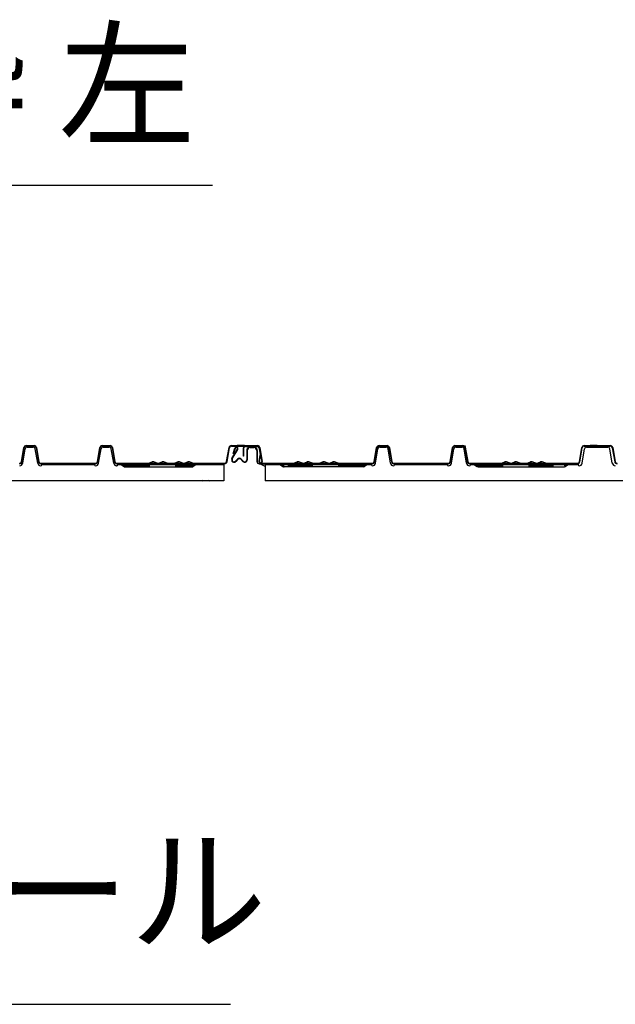
# Model space of a CAD drawing. Extents: x 543 to 20478, y 184 to 14052.
# Drawn here: x 14036 to 14628, y 5285 to 6264 of the extents above; entities that cross this region are included whole.
import ezdxf
from ezdxf.enums import TextEntityAlignment as Align

# ---------------------------------------------------------------- set-up
doc = ezdxf.new("R2010")
doc.units = 0
doc.header["$LTSCALE"] = 50
doc.header["$MEASUREMENT"] = 0
doc.linetypes.add('HIDE-S', pattern=[1, 0.5, -0.5])
for name, color, linetype in [('HIKIDASHI', 6, 'CONTINUOUS'), ('屋根U1', 7, 'CONTINUOUS'), ('屋根桟', 5, 'CONTINUOUS')]:
    doc.layers.add(name, color=color, linetype=linetype)
doc.styles.add('01', font='ROMANS', dxfattribs={"height": 3, "bigfont": 'BIGFONT'})

msp = doc.modelspace()

# ---------------------------------------------------------------- linework, layer by layer
at = {"layer": 'HIKIDASHI'}
for p, q in [((13754.18, 6099.83), (14227.51, 6099.83)), ((13772.14, 5285.2), (14245.47, 5285.2))]:
    msp.add_line(p, q, dxfattribs=at)
at = {"layer": '屋根U1'}
for p, q in [((14037.63, 5824.88), (14040.01, 5838.82)), ((14038.03, 5824.82), (14040.4, 5838.76)), ((14042.37, 5840.82), (14050.32, 5840.82)), ((14042.37, 5840.42), (14050.32, 5840.42)), ((14046.35, 5840.42), (14046.35, 5840.82)), ((14052.29, 5838.76), (14054.67, 5824.82)), ((14052.69, 5838.82), (14055.06, 5824.88)), ((14113.13, 5824.88), (14115.51, 5838.82)), ((14113.53, 5824.82), (14115.9, 5838.76)), ((14117.87, 5840.82), (14125.82, 5840.82)), ((14117.87, 5840.42), (14125.82, 5840.42)), ((14121.85, 5840.42), (14121.85, 5840.82)), ((14127.79, 5838.76), (14130.17, 5824.82)), ((14128.19, 5838.82), (14130.56, 5824.88)), ((14241.63, 5824.88), (14244.01, 5838.82)), ((14242.03, 5824.82), (14244.4, 5838.76)), ((14242.03, 5824.82), (14243.98, 5836.26)), ((14246.37, 5840.82), (14272.32, 5840.82)), ((14246.37, 5840.42), (14271.99, 5840.42)), ((14246.92, 5827.92), (14252.32, 5837.27)), ((14247.22, 5840.82), (14271.99, 5840.82)), ((14247.27, 5827.72), (14252.66, 5837.07)), ((14248.27, 5833.03), (14249.94, 5838.28)), ((14248.65, 5832.91), (14250.32, 5838.15)), ((14259.34, 5840.82), (14252.17, 5840.82)), ((14259.34, 5840.82), (14252.17, 5840.82)), ((14258.15, 5838.02), (14258.15, 5830.42)), ((14258.55, 5838.02), (14258.55, 5830.42)), ((14259.35, 5840.42), (14259.35, 5840.82)), ((14259.35, 5840.42), (14259.35, 5840.82)), ((14260.47, 5840.02), (14271.99, 5840.02)), ((14260.55, 5840.42), (14272.32, 5840.42)), ((14260.55, 5840.02), (14272.32, 5840.02)), ((14265, 5839.32), (14268.7, 5839.32)), ((14265, 5838.92), (14268.7, 5838.92)), ((14273.9, 5838.69), (14274.97, 5832.42)), ((14274.04, 5837.86), (14275.1, 5831.64)), ((14274.29, 5838.76), (14275.5, 5831.71)), ((14274.35, 5838.42), (14276.64, 5825)), ((14274.69, 5838.82), (14277.03, 5825.07)), ((14388.38, 5824.88), (14390.76, 5838.82)), ((14388.78, 5824.82), (14391.15, 5838.76)), ((14393.12, 5840.82), (14401.07, 5840.82)), ((14393.12, 5840.42), (14401.07, 5840.42)), ((14397.1, 5840.42), (14397.1, 5840.82)), ((14403.04, 5838.76), (14405.42, 5824.82)), ((14403.44, 5838.82), (14405.81, 5824.88)), ((14463.88, 5824.88), (14466.26, 5838.82)), ((14464.28, 5824.82), (14466.65, 5838.76)), ((14468.62, 5840.82), (14476.57, 5840.82)), ((14468.62, 5840.42), (14476.57, 5840.42)), ((14472.6, 5840.42), (14472.6, 5840.82)), ((14478.54, 5838.76), (14480.92, 5824.82)), ((14478.6, 5840.82), (14481.6, 5823.22)), ((14592.38, 5824.88), (14594.76, 5838.82)), ((14592.78, 5824.82), (14595.15, 5838.76)), ((14592.78, 5824.82), (14594.73, 5836.26)), ((14597.12, 5840.82), (14623.07, 5840.82)), ((14597.12, 5840.42), (14623.07, 5840.42)), ((14610.09, 5840.82), (14602.92, 5840.82)), ((14610.09, 5840.82), (14602.92, 5840.82)), ((14625.04, 5838.76), (14627.42, 5824.82)), ((14625.44, 5838.82), (14627.81, 5824.88)), ((14248.65, 5832.91), (14248.27, 5833.03)), ((14250.42, 5825.31), (14252.57, 5827.48)), ((14252.88, 5827.23), (14250.7, 5825.03)), ((14255.72, 5827.23), (14257.89, 5825.03)), ((14256, 5827.51), (14258.18, 5825.31)), ((14258.55, 5830.42), (14258.15, 5830.42)), ((14261.6, 5835.92), (14261.6, 5826.72)), ((14262, 5835.92), (14262, 5826.72)), ((14271.7, 5835.92), (14271.7, 5825.22)), ((14272.1, 5835.92), (14272.1, 5825.72)), ((14272.1, 5835.92), (14272.1, 5825.22)), ((14274.07, 5825.06), (14275.13, 5831.48)), ((14274.47, 5825), (14275.5, 5831.25)), ((14057.04, 5823.22), (14104.54, 5823.22)), ((14057.04, 5822.82), (14104.54, 5822.82)), ((14104.54, 5823.22), (14111.16, 5823.22)), ((14104.54, 5822.82), (14111.16, 5822.82)), ((14132.54, 5823.22), (14163.35, 5823.22)), ((14132.54, 5822.82), (14163.35, 5822.82)), ((14164.01, 5823.33), (14167.55, 5824.58)), ((14164.15, 5822.96), (14167.68, 5824.21)), ((14172.55, 5822.96), (14169.01, 5824.21)), ((14172.68, 5823.33), (14169.15, 5824.58)), ((14174.01, 5823.33), (14177.55, 5824.58)), ((14174.15, 5822.96), (14177.68, 5824.21)), ((14182.55, 5822.96), (14179.01, 5824.21)), ((14182.68, 5823.33), (14179.15, 5824.58)), ((14183.35, 5823.22), (14188.85, 5823.22)), ((14183.35, 5822.82), (14188.85, 5822.82)), ((14189.51, 5823.33), (14193.05, 5824.58)), ((14189.65, 5822.96), (14193.18, 5824.21)), ((14198.05, 5822.96), (14194.51, 5824.21)), ((14198.18, 5823.33), (14194.65, 5824.58)), ((14199.51, 5823.33), (14203.05, 5824.58)), ((14199.65, 5822.96), (14203.18, 5824.21)), ((14208.05, 5822.96), (14204.51, 5824.21)), ((14208.18, 5823.33), (14204.65, 5824.58)), ((14208.85, 5823.22), (14239.66, 5823.22)), ((14208.85, 5822.82), (14239.66, 5822.82)), ((14274.1, 5823.22), (14307.6, 5823.22)), ((14274.1, 5822.82), (14307.6, 5822.82)), ((14280.1, 5820.17), (14274.69, 5822.82)), ((14308.26, 5823.33), (14311.8, 5824.58)), ((14308.4, 5822.96), (14311.93, 5824.21)), ((14316.8, 5822.96), (14313.26, 5824.21)), ((14316.93, 5823.33), (14313.4, 5824.58)), ((14318.26, 5823.33), (14321.8, 5824.58)), ((14318.4, 5822.96), (14321.93, 5824.21)), ((14326.8, 5822.96), (14323.26, 5824.21)), ((14326.93, 5823.33), (14323.4, 5824.58)), ((14327.6, 5823.22), (14333.1, 5823.22)), ((14327.6, 5822.82), (14333.1, 5822.82)), ((14333.76, 5823.33), (14337.3, 5824.58)), ((14333.9, 5822.96), (14337.43, 5824.21)), ((14342.3, 5822.96), (14338.76, 5824.21)), ((14342.43, 5823.33), (14338.9, 5824.58)), ((14343.76, 5823.33), (14347.3, 5824.58)), ((14343.9, 5822.96), (14347.43, 5824.21)), ((14352.3, 5822.96), (14348.76, 5824.21)), ((14352.43, 5823.33), (14348.9, 5824.58)), ((14353.1, 5823.22), (14386.41, 5823.22)), ((14353.1, 5822.82), (14386.41, 5822.82)), ((14386.06, 5822.82), (14385.6, 5822.59)), ((14407.79, 5823.22), (14455.29, 5823.22)), ((14407.79, 5822.82), (14455.29, 5822.82)), ((14455.29, 5823.22), (14461.91, 5823.22)), ((14455.29, 5822.82), (14461.91, 5822.82)), ((14483.29, 5823.22), (14514.1, 5823.22)), ((14483.29, 5822.82), (14514.1, 5822.82)), ((14514.76, 5823.33), (14518.3, 5824.58)), ((14514.9, 5822.96), (14518.43, 5824.21)), ((14523.3, 5822.96), (14519.76, 5824.21)), ((14523.43, 5823.33), (14519.9, 5824.58)), ((14524.76, 5823.33), (14528.3, 5824.58)), ((14524.9, 5822.96), (14528.43, 5824.21)), ((14533.3, 5822.96), (14529.76, 5824.21)), ((14533.43, 5823.33), (14529.9, 5824.58)), ((14534.1, 5823.22), (14539.6, 5823.22)), ((14534.1, 5822.82), (14539.6, 5822.82)), ((14540.26, 5823.33), (14543.8, 5824.58)), ((14540.4, 5822.96), (14543.93, 5824.21)), ((14548.8, 5822.96), (14545.26, 5824.21)), ((14548.93, 5823.33), (14545.4, 5824.58)), ((14550.26, 5823.33), (14553.8, 5824.58)), ((14550.4, 5822.96), (14553.93, 5824.21)), ((14558.8, 5822.96), (14555.26, 5824.21)), ((14558.93, 5823.33), (14555.4, 5824.58)), ((14559.6, 5823.22), (14590.41, 5823.22)), ((14559.6, 5822.82), (14590.41, 5822.82))]:
    msp.add_line(p, q, dxfattribs=at)
for centre, radius, start, end in [((14042.37, 5838.42), 2.4, 90, 170.32664), ((14042.37, 5838.42), 2, 90, 170.32664), ((14050.32, 5838.42), 2.4, 9.67336, 90), ((14050.32, 5838.42), 2, 9.67336, 90), ((14117.87, 5838.42), 2.4, 90, 170.32664), ((14117.87, 5838.42), 2, 90, 170.32664), ((14125.82, 5838.42), 2.4, 9.67336, 90), ((14125.82, 5838.42), 2, 9.67336, 90), ((14246.37, 5838.42), 2.4, 90, 170.32664), ((14246.37, 5838.42), 2, 90, 170.32664), ((14251.37, 5837.82), 1.5, 330, 162.32469), ((14251.37, 5837.82), 1.1, 330, 162.32469), ((14260.55, 5838.02), 2.4, 90, 180), ((14260.55, 5838.02), 2, 90, 180), ((14265, 5835.92), 3.4, 90, 180), ((14265, 5835.92), 3, 90, 180), ((14268.7, 5835.92), 3.4, 0, 90), ((14268.7, 5835.92), 3, 0, 90), ((14272.32, 5838.42), 2.4, 9.67336, 90), ((14272.32, 5838.42), 2, 9.67336, 90), ((14272.32, 5838.42), 1.6, 9.67336, 90), ((14393.12, 5838.42), 2.4, 90, 170.32664), ((14393.12, 5838.42), 2, 90, 170.32664), ((14401.07, 5838.42), 2.4, 9.67336, 90), ((14401.07, 5838.42), 2, 9.67336, 90), ((14468.62, 5838.42), 2.4, 90, 170.32664), ((14468.62, 5838.42), 2, 90, 170.32664), ((14476.57, 5838.42), 2.4, 9.67336, 90), ((14476.57, 5838.42), 2, 9.67336, 90), ((14597.12, 5838.42), 2.4, 90, 170.32664), ((14597.12, 5838.42), 2, 90, 170.32664), ((14623.07, 5838.42), 2.4, 9.67336, 90), ((14623.07, 5838.42), 2, 9.67336, 90), ((14249, 5826.72), 2.4, 150, 315.29457), ((14249, 5826.72), 2, 150, 315.29011), ((14254.3, 5825.82), 2.4, 44.70543, 136.10133), ((14254.3, 5825.82), 2, 44.70543, 135.29457), ((14259.6, 5826.72), 2.4, 224.70543, 0), ((14259.6, 5826.72), 2, 224.70543, 0), ((14274.12, 5831.48), 1, 350.65789, 9.67336), ((14274.12, 5831.48), 1.4, 350.65789, 9.67336), ((14035.66, 5825.22), 2, 270, 350.32664), ((14035.66, 5825.22), 2.4, 270, 350.32664), ((14057.04, 5825.22), 2.4, 189.67336, 270), ((14057.04, 5825.22), 2, 189.67336, 270), ((14111.16, 5825.22), 2, 270, 350.32664), ((14111.16, 5825.22), 2.4, 270, 350.32664), ((14132.54, 5825.22), 2.4, 189.67336, 270), ((14132.54, 5825.22), 2, 189.67336, 270), ((14163.35, 5825.22), 2, 270, 289.45879), ((14163.35, 5825.22), 2.4, 270, 289.45879), ((14168.35, 5822.32), 2.4, 70.54121, 109.45879), ((14168.35, 5822.32), 2, 70.54121, 109.45879), ((14173.35, 5825.22), 2.4, 250.54121, 270), ((14173.35, 5825.22), 2, 250.54121, 270), ((14173.35, 5825.22), 2, 270, 289.45879), ((14173.35, 5825.22), 2.4, 270, 289.45879), ((14178.35, 5822.32), 2.4, 70.54121, 109.45879), ((14178.35, 5822.32), 2, 70.54121, 109.45879), ((14183.35, 5825.22), 2.4, 250.54121, 270), ((14183.35, 5825.22), 2, 250.54121, 270), ((14188.85, 5825.22), 2, 270, 289.45879), ((14188.85, 5825.22), 2.4, 270, 289.45879), ((14193.85, 5822.32), 2.4, 70.54121, 109.45879), ((14193.85, 5822.32), 2, 70.54121, 109.45879), ((14198.85, 5825.22), 2.4, 250.54121, 270), ((14198.85, 5825.22), 2, 250.54121, 270), ((14198.85, 5825.22), 2, 270, 289.45879), ((14198.85, 5825.22), 2.4, 270, 289.45879), ((14203.85, 5822.32), 2.4, 70.54121, 109.45879), ((14203.85, 5822.32), 2, 70.54121, 109.45879), ((14208.85, 5825.22), 2.4, 250.54121, 270), ((14208.85, 5825.22), 2, 250.54121, 270), ((14239.66, 5825.22), 2, 270, 350.32664), ((14239.66, 5825.22), 2.4, 270, 350.32664), ((14274.1, 5825.22), 2.4, 180, 270), ((14274.1, 5825.22), 2, 180, 270), ((14275.55, 5824.82), 1.5, 170.65789, 9.67336), ((14275.55, 5824.82), 1.1, 170.65789, 9.67336), ((14307.6, 5825.22), 2, 270, 289.45879), ((14307.6, 5825.22), 2.4, 270, 289.45879), ((14312.6, 5822.32), 2.4, 70.54121, 109.45879), ((14312.6, 5822.32), 2, 70.54121, 109.45879), ((14317.6, 5825.22), 2.4, 250.54121, 270), ((14317.6, 5825.22), 2, 250.54121, 270), ((14317.6, 5825.22), 2, 270, 289.45879), ((14317.6, 5825.22), 2.4, 270, 289.45879), ((14322.6, 5822.32), 2.4, 70.54121, 109.45879), ((14322.6, 5822.32), 2, 70.54121, 109.45879), ((14327.6, 5825.22), 2.4, 250.54121, 270), ((14327.6, 5825.22), 2, 250.54121, 270), ((14333.1, 5825.22), 2, 270, 289.45879), ((14333.1, 5825.22), 2.4, 270, 289.45879), ((14338.1, 5822.32), 2.4, 70.54121, 109.45879), ((14338.1, 5822.32), 2, 70.54121, 109.45879), ((14343.1, 5825.22), 2.4, 250.54121, 270), ((14343.1, 5825.22), 2, 250.54121, 270), ((14343.1, 5825.22), 2, 270, 289.45879), ((14343.1, 5825.22), 2.4, 270, 289.45879), ((14348.1, 5822.32), 2.4, 70.54121, 109.45879), ((14348.1, 5822.32), 2, 70.54121, 109.45879), ((14353.1, 5825.22), 2.4, 250.54121, 270), ((14353.1, 5825.22), 2, 250.54121, 270), ((14386.41, 5825.22), 2, 270, 350.32664), ((14386.41, 5825.22), 2.4, 270, 350.32664), ((14407.79, 5825.22), 2.4, 189.67336, 270), ((14407.79, 5825.22), 2, 189.67336, 270), ((14461.91, 5825.22), 2, 270, 350.32664), ((14461.91, 5825.22), 2.4, 270, 350.32664), ((14483.29, 5825.22), 2.4, 189.67336, 270), ((14483.29, 5825.22), 2, 189.67336, 270), ((14514.1, 5825.22), 2, 270, 289.45879), ((14514.1, 5825.22), 2.4, 270, 289.45879), ((14519.1, 5822.32), 2.4, 70.54121, 109.45879), ((14519.1, 5822.32), 2, 70.54121, 109.45879), ((14524.1, 5825.22), 2.4, 250.54121, 270), ((14524.1, 5825.22), 2, 250.54121, 270), ((14524.1, 5825.22), 2, 270, 289.45879), ((14524.1, 5825.22), 2.4, 270, 289.45879), ((14529.1, 5822.32), 2.4, 70.54121, 109.45879), ((14529.1, 5822.32), 2, 70.54121, 109.45879), ((14534.1, 5825.22), 2.4, 250.54121, 270), ((14534.1, 5825.22), 2, 250.54121, 270), ((14539.6, 5825.22), 2, 270, 289.45879), ((14539.6, 5825.22), 2.4, 270, 289.45879), ((14544.6, 5822.32), 2.4, 70.54121, 109.45879), ((14544.6, 5822.32), 2, 70.54121, 109.45879), ((14549.6, 5825.22), 2.4, 250.54121, 270), ((14549.6, 5825.22), 2, 250.54121, 270), ((14549.6, 5825.22), 2, 270, 289.45879), ((14549.6, 5825.22), 2.4, 270, 289.45879), ((14554.6, 5822.32), 2.4, 70.54121, 109.45879), ((14554.6, 5822.32), 2, 70.54121, 109.45879), ((14559.6, 5825.22), 2.4, 250.54121, 270), ((14559.6, 5825.22), 2, 250.54121, 270), ((14590.41, 5825.22), 2, 270, 350.32664), ((14590.41, 5825.22), 2.4, 270, 350.32664), ((14629.79, 5825.22), 2.4, 189.67336, 270), ((14629.79, 5825.22), 2, 189.67336, 270)]:
    msp.add_arc(centre, radius, start, end, dxfattribs=at)
at = {"layer": '屋根桟', "color": 2}
for p, q in [((14038.87, 5823.32), (14041.29, 5837.65)), ((14038.87, 5823.32), (14041.29, 5837.65)), ((14043.27, 5839.32), (14049.43, 5839.32)), ((14043.27, 5839.32), (14049.43, 5839.32)), ((14053.83, 5823.32), (14051.4, 5837.65)), ((14053.83, 5823.32), (14051.4, 5837.65)), ((14114.37, 5823.32), (14116.79, 5837.65)), ((14114.37, 5823.32), (14116.79, 5837.65)), ((14118.77, 5839.32), (14124.93, 5839.32)), ((14118.77, 5839.32), (14124.93, 5839.32)), ((14129.33, 5823.32), (14126.9, 5837.65)), ((14129.33, 5823.32), (14126.9, 5837.65)), ((14389.62, 5823.32), (14392.04, 5837.65)), ((14389.62, 5823.32), (14392.04, 5837.65)), ((14394.02, 5839.32), (14400.18, 5839.32)), ((14394.02, 5839.32), (14400.18, 5839.32)), ((14404.58, 5823.32), (14402.15, 5837.65)), ((14404.58, 5823.32), (14402.15, 5837.65)), ((14465.12, 5823.32), (14467.54, 5837.65)), ((14465.12, 5823.32), (14467.54, 5837.65)), ((14469.52, 5839.32), (14475.68, 5839.32)), ((14469.52, 5839.32), (14475.68, 5839.32)), ((14480.08, 5823.32), (14477.65, 5837.65)), ((14480.08, 5823.32), (14477.65, 5837.65)), ((14595.12, 5823.32), (14597.54, 5837.65)), ((14599.52, 5839.32), (14620.68, 5839.32)), ((14625.08, 5823.32), (14622.65, 5837.65)), ((14056.89, 5820.82), (14056.79, 5820.82)), ((14103.85, 5822.82), (14057.85, 5822.82)), ((14057.85, 5822.82), (14057.85, 5821.82)), ((14057.85, 5822.82), (14057.85, 5821.82)), ((14103.85, 5821.82), (14057.85, 5821.82)), ((14110.35, 5822.82), (14103.85, 5822.82)), ((14110.35, 5821.82), (14103.85, 5821.82)), ((14110.35, 5822.82), (14110.35, 5821.82)), ((14110.35, 5822.82), (14110.35, 5821.82)), ((14111.31, 5820.82), (14111.41, 5820.82)), ((14132.39, 5820.82), (14132.29, 5820.82)), ((14201.35, 5822.82), (14133.35, 5822.82)), ((14133.35, 5822.82), (14133.35, 5821.82)), ((14133.35, 5822.82), (14133.35, 5821.82)), ((14201.35, 5821.82), (14133.35, 5821.82)), ((14137.05, 5821.82), (14140.05, 5819.82)), ((14140.05, 5819.82), (14208.15, 5819.82)), ((14238.85, 5822.82), (14201.35, 5822.82)), ((14238.85, 5821.82), (14201.35, 5821.82)), ((14211.15, 5821.82), (14208.15, 5819.82)), ((14238.85, 5822.82), (14238.85, 5805.82)), ((14304.6, 5822.82), (14280.1, 5822.82)), ((14280.1, 5822.82), (14280.1, 5805.82)), ((14304.6, 5821.82), (14280.1, 5821.82)), ((14295.1, 5821.82), (14297.59, 5820.16)), ((14304.6, 5819.82), (14298.7, 5819.82)), ((14385.6, 5822.82), (14304.6, 5822.82)), ((14385.6, 5821.82), (14304.6, 5821.82)), ((14377.49, 5819.82), (14304.6, 5819.82)), ((14381.1, 5821.82), (14378.6, 5820.16)), ((14385.6, 5822.82), (14385.6, 5821.82)), ((14385.6, 5822.82), (14385.6, 5821.82)), ((14386.56, 5820.82), (14386.66, 5820.82)), ((14407.64, 5820.82), (14407.54, 5820.82)), ((14454.6, 5822.82), (14408.6, 5822.82)), ((14408.6, 5822.82), (14408.6, 5821.82)), ((14408.6, 5822.82), (14408.6, 5821.82)), ((14454.6, 5821.82), (14408.6, 5821.82)), ((14461.1, 5822.82), (14454.6, 5822.82)), ((14461.1, 5821.82), (14454.6, 5821.82)), ((14461.1, 5822.82), (14461.1, 5821.82)), ((14461.1, 5822.82), (14461.1, 5821.82)), ((14462.06, 5820.82), (14462.16, 5820.82)), ((14483.14, 5820.82), (14483.04, 5820.82)), ((14572.1, 5822.82), (14484.1, 5822.82)), ((14484.1, 5822.82), (14484.1, 5821.82)), ((14484.1, 5822.82), (14484.1, 5821.82)), ((14572.1, 5821.82), (14484.1, 5821.82)), ((14488.1, 5821.82), (14490.59, 5820.16)), ((14491.7, 5819.82), (14571.6, 5819.82)), ((14571.6, 5819.82), (14577.49, 5819.82)), ((14591.1, 5822.82), (14572.1, 5822.82)), ((14591.1, 5821.82), (14572.1, 5821.82)), ((14591.1, 5822.82), (14591.1, 5821.82)), ((14238.85, 5805.82), (13578.85, 5805.82)), ((14940.1, 5805.82), (14280.1, 5805.82))]:
    msp.add_line(p, q, dxfattribs=at)
at = {"layer": '屋根桟', "color": 2, "linetype": 'HIDE-S'}
for p, q in [((14137.35, 5822.82), (14140.35, 5820.82)), ((14140.35, 5820.82), (14207.85, 5820.82)), ((14210.85, 5822.82), (14207.85, 5820.82)), ((14295.65, 5822.65), (14298.15, 5820.99)), ((14377.49, 5820.82), (14298.7, 5820.82)), ((14380.54, 5822.65), (14378.05, 5820.99)), ((14488.65, 5822.65), (14491.15, 5820.99)), ((14491.7, 5820.82), (14577.49, 5820.82)), ((14580.54, 5822.65), (14578.05, 5820.99)), ((14581.1, 5821.82), (14578.6, 5820.16))]:
    msp.add_line(p, q, dxfattribs=at)
at = {"layer": '屋根桟', "color": 2}
for centre, radius, start, end in [((14043.27, 5837.32), 2, 90, 170.38706), ((14043.27, 5837.32), 2, 90, 170.38706), ((14049.43, 5837.32), 2, 9.61294, 90), ((14049.43, 5837.32), 2, 9.61294, 90), ((14118.77, 5837.32), 2, 90, 170.38706), ((14118.77, 5837.32), 2, 90, 170.38706), ((14118.77, 5837.32), 2, 90, 170.38706), ((14124.93, 5837.32), 2, 9.61294, 90), ((14124.93, 5837.32), 2, 9.61294, 90), ((14124.93, 5837.32), 2, 9.61294, 90), ((14394.02, 5837.32), 2, 90, 170.38706), ((14394.02, 5837.32), 2, 90, 170.38706), ((14400.18, 5837.32), 2, 9.61294, 90), ((14400.18, 5837.32), 2, 9.61294, 90), ((14469.52, 5837.32), 2, 90, 170.38706), ((14469.52, 5837.32), 2, 90, 170.38706), ((14469.52, 5837.32), 2, 90, 170.38706), ((14475.68, 5837.32), 2, 9.61294, 90), ((14475.68, 5837.32), 2, 9.61294, 90), ((14475.68, 5837.32), 2, 9.61294, 90), ((14599.52, 5837.32), 2, 90, 170.38706), ((14620.68, 5837.32), 2, 9.61294, 90), ((14035.91, 5823.82), 3, 269.97005, 350.38706), ((14056.79, 5823.82), 3, 189.61294, 270.02995), ((14056.85, 5821.82), 1, 272.48106, 0), ((14111.35, 5821.82), 1, 180, 267.51894), ((14111.41, 5823.82), 3, 269.97005, 350.38706), ((14132.29, 5823.82), 3, 189.61294, 270.02995), ((14132.35, 5821.82), 1, 272.48106, 0), ((14377.49, 5821.82), 2, 270, 303.69007), ((14386.6, 5821.82), 1, 180, 267.51894), ((14386.66, 5823.82), 3, 269.97005, 350.38706), ((14407.54, 5823.82), 3, 189.61294, 270.02995), ((14407.6, 5821.82), 1, 272.48106, 0), ((14462.1, 5821.82), 1, 180, 267.51894), ((14462.16, 5823.82), 3, 269.97005, 350.38706), ((14483.04, 5823.82), 3, 189.61294, 270.02995), ((14483.1, 5821.82), 1, 272.48106, 0), ((14491.7, 5821.82), 2, 236.30993, 270), ((14577.49, 5821.82), 2, 270, 303.69007), ((14592.1, 5821.82), 1, 180, 267.51894), ((14592.16, 5823.82), 3, 269.97005, 350.38706), ((14628.04, 5823.82), 3, 189.61294, 270.02995), ((14217.35, 5806.82), 1, 270, 0), ((14224.35, 5806.82), 1, 180, 270)]:
    msp.add_arc(centre, radius, start, end, dxfattribs=at)
at = {"layer": '屋根桟', "color": 2, "linetype": 'HIDE-S'}
for centre, radius, start, end in [((14298.7, 5821.82), 2, 236.30993, 270), ((14298.7, 5821.82), 1, 236.30993, 270), ((14377.49, 5821.82), 1, 270, 303.69007), ((14491.7, 5821.82), 1, 236.30993, 270), ((14577.49, 5821.82), 1, 270, 303.69007)]:
    msp.add_arc(centre, radius, start, end, dxfattribs=at)

# ---------------------------------------------------------------- texts
at = {"layer": 'HIKIDASHI', "style": '01'}
msp.add_text('上枠 左', height=100, dxfattribs=at).set_placement((13990.84, 6199.83), align=Align.MIDDLE_CENTER)
msp.add_text('上レール', height=100, dxfattribs=at).set_placement((14008.81, 5385.2), align=Align.MIDDLE)

doc.saveas('drawing.dxf')
